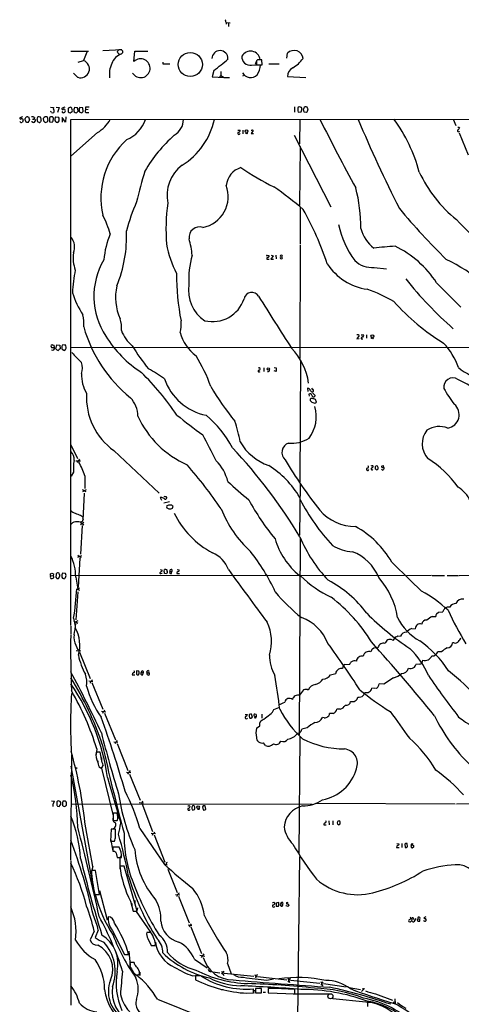
# Model space of a CAD drawing. Extents: x 2 to 1052, y 2 to 893.
# Drawn here: x 40 to 195, y 548 to 893 of the extents above; entities that cross this region are included whole.
import ezdxf

# ---------------------------------------------------------------- set-up
doc = ezdxf.new("R2010")
doc.units = 0
doc.header["$MEASUREMENT"] = 0
doc.layers.add('MAIN', color=5, linetype='CONTINUOUS')

msp = doc.modelspace()

# ---------------------------------------------------------------- linework, layer by layer
at = {"layer": 'MAIN'}
for p, q in [((112.8607, 892.3866), (112.776, 891.794)), ((112.776, 892.3866), (114.2153, 892.302)), ((113.6227, 892.2173), (113.7073, 891.032)), ((58.42, 882.396), (64.6007, 882.3113)), ((64.008, 882.0573), (62.8227, 879.094)), ((69.596, 882.5653), (76.2847, 882.904)), ((80.518, 878.7553), (80.8567, 882.3113)), ((80.8567, 882.3113), (85.344, 882.396)), ((134.112, 879.856), (134.366, 881.634)), ((60.96, 878.5013), (62.8227, 879.094)), ((90.678, 878.5013), (90.678, 877.9086)), ((90.678, 877.9086), (93.0487, 877.9086)), ((121.7507, 877.4853), (123.952, 877.57)), ((123.444, 878.9246), (123.0207, 877.6546)), ((123.8673, 879.348), (123.444, 879.0093)), ((123.444, 879.0093), (123.444, 877.57)), ((123.444, 877.57), (125.476, 877.57)), ((124.1213, 879.4326), (124.714, 879.4326)), ((124.3753, 877.57), (124.8833, 877.4853)), ((125.476, 877.57), (125.3913, 879.348)), ((127.762, 877.9086), (131.4027, 877.9086)), ((60.7907, 873.1673), (59.2667, 874.6066)), ((108.458, 875.6226), (107.95, 873.3366)), ((110.9133, 873.8446), (110.3207, 873.1673)), ((110.9133, 875.1993), (110.9133, 873.8446)), ((110.9133, 873.8446), (112.1833, 873.1673)), ((118.7027, 873.6753), (119.2107, 873.9293)), ((107.95, 873.3366), (112.1833, 873.1673)), ((112.1833, 873.1673), (114.046, 873.1673)), ((134.2813, 873.506), (140.716, 873.0826)), ((51.308, 862.6686), (52.324, 862.584)), ((53.2553, 862.6686), (54.356, 862.584)), ((54.356, 862.584), (53.7633, 860.8906)), ((56.3033, 862.6686), (55.372, 862.4146)), ((58.42, 862.6686), (57.4887, 862.4146)), ((57.4887, 862.4146), (57.4887, 861.06)), ((59.69, 862.6686), (60.6213, 862.584)), ((60.8753, 861.822), (60.8753, 861.2293)), ((62.6533, 862.4993), (61.5527, 862.584)), ((62.5687, 861.06), (62.738, 861.2293)), ((62.738, 861.2293), (62.6533, 862.4993)), ((63.5, 862.6686), (63.5, 861.822)), ((64.4313, 861.9066), (63.5, 861.822)), ((64.0927, 860.8906), (64.6853, 860.8906)), ((136.8213, 862.838), (136.8213, 860.9753)), ((138.5147, 862.838), (138.0913, 862.6686)), ((138.0913, 860.9753), (139.1073, 861.06)), ((140.208, 860.9753), (139.954, 862.1606)), ((140.97, 860.8906), (140.208, 860.9753)), ((141.3933, 862.33), (141.478, 861.9066)), ((41.402, 859.282), (40.5553, 859.028)), ((42.418, 858.1813), (42.418, 858.774)), ((43.2647, 859.282), (43.5187, 859.282)), ((43.5187, 859.282), (43.942, 858.266)), ((44.958, 858.52), (45.466, 858.52)), ((45.6353, 859.1126), (45.466, 858.52)), ((45.8893, 858.4353), (45.8893, 857.758)), ((46.5667, 858.3506), (46.8207, 859.282)), ((48.9373, 857.758), (48.8527, 858.8586)), ((50.038, 859.282), (50.3767, 858.0966)), ((50.8847, 858.52), (50.9693, 857.5886)), ((50.9693, 857.5886), (51.9007, 857.4193)), ((52.2393, 857.9273), (52.324, 858.774)), ((53.086, 859.282), (54.102, 859.1973)), ((56.5573, 857.504), (55.372, 859.1126)), ((55.372, 859.1126), (55.372, 857.4193)), ((56.642, 859.3666), (56.5573, 857.504)), ((58.3353, 858.4353), (282.5327, 858.6046)), ((58.3353, 680.8893), (58.3353, 858.4353)), ((138.684, 858.4353), (138.5147, 849.884)), ((192.4473, 858.52), (193.294, 856.234)), ((67.7333, 853.7786), (58.42, 845.566)), ((116.9247, 854.71), (117.6867, 854.71)), ((118.7027, 854.71), (118.7027, 853.3553)), ((120.0573, 853.3553), (119.634, 853.5246)), ((122.3433, 854.5406), (121.5813, 853.44)), ((121.5813, 853.44), (122.428, 853.44)), ((122.0047, 854.7946), (122.3433, 854.5406)), ((194.4793, 855.726), (194.6487, 855.472)), ((194.4793, 853.694), (197.6967, 845.9893)), ((136.652, 852.8473), (149.5213, 827.786)), ((138.5993, 828.294), (138.8533, 848.868)), ((138.7687, 827.786), (138.7687, 816.1866)), ((138.7687, 816.0173), (138.7687, 814.6626)), ((138.7687, 814.324), (138.5993, 774.5306)), ((127.0847, 809.4133), (127.9313, 809.4133)), ((127.1693, 810.768), (127.762, 810.6833)), ((129.286, 810.5986), (128.524, 809.4133)), ((128.524, 809.4133), (129.3707, 809.4133)), ((128.6087, 810.768), (129.286, 810.5986)), ((130.2173, 810.768), (130.302, 809.498)), ((131.826, 810.1753), (132.5033, 810.1753)), ((164.6767, 806.5346), (169.0793, 806.0266)), ((186.6053, 801.116), (195.072, 792.5646)), ((159.4273, 782.6586), (158.5807, 781.4733)), ((158.5807, 781.4733), (159.4273, 781.558)), ((160.1047, 781.4733), (160.782, 781.4733)), ((160.1893, 782.828), (160.9513, 782.828)), ((161.9673, 782.9126), (161.9673, 781.7273)), ((164.1687, 781.4733), (163.6607, 781.6426)), ((51.4773, 779.1873), (51.3927, 779.018)), ((52.6627, 778.4253), (52.578, 779.272)), ((53.1707, 778.002), (53.4247, 779.3566)), ((53.4247, 779.3566), (54.5253, 779.1873)), ((54.5253, 779.1873), (54.61, 777.9173)), ((56.388, 779.3566), (55.372, 779.1873)), ((55.9647, 777.4093), (56.5573, 777.748)), ((58.42, 778.4253), (200.2367, 778.5946)), ((138.8533, 773.684), (138.5993, 731.3506)), ((125.984, 771.3133), (126.0687, 770.0433)), ((129.7093, 771.398), (130.3867, 771.3133)), ((130.3867, 769.9586), (129.7093, 770.2126)), ((130.3867, 771.3133), (130.3867, 769.9586)), ((124.46, 769.874), (124.714, 769.9586)), ((141.3087, 764.1166), (141.478, 763.016)), ((141.8167, 762), (141.9013, 761.4073)), ((143.9333, 761.6613), (143.9333, 761.4073)), ((144.4413, 759.206), (144.1873, 760.222)), ((58.42, 744.3046), (60.706, 739.4786)), ((61.3833, 739.3093), (60.6213, 738.0393)), ((73.4907, 742.2726), (89.408, 727.3713)), ((60.198, 738.7166), (61.722, 738.632)), ((164.2533, 736.9386), (164.338, 736.7693)), ((165.1, 736.6), (165.0153, 735.9226)), ((165.862, 736.854), (165.4387, 736.9386)), ((168.0633, 736.9386), (167.386, 736.854)), ((59.3513, 734.7373), (58.5047, 733.298)), ((63.3307, 733.4673), (63.246, 728.98)), ((138.5993, 712.5546), (138.8533, 730.6733)), ((62.3993, 728.6413), (63.6693, 727.8793)), ((63.754, 728.5566), (62.484, 727.7946)), ((63.0767, 727.3713), (62.5687, 717.8886)), ((90.0007, 725.8473), (89.662, 725.7626)), ((89.662, 725.7626), (90.17, 724.916)), ((91.694, 726.186), (92.0327, 725.678)), ((92.964, 724.2386), (90.932, 723.8153)), ((92.0327, 722.2066), (92.7947, 721.868)), ((94.0647, 722.122), (94.234, 722.7146)), ((61.8067, 719.582), (62.484, 719.1586)), ((62.1453, 717.296), (61.722, 717.2113)), ((61.722, 717.2113), (62.992, 716.28)), ((62.992, 717.042), (61.722, 716.28)), ((62.3147, 715.9413), (61.722, 705.9506)), ((62.8227, 718.1426), (62.5687, 717.8886)), ((138.7687, 711.708), (138.43, 642.5353)), ((60.8753, 705.612), (62.0607, 704.7653)), ((60.8753, 704.85), (62.23, 705.4426)), ((61.5527, 704.5113), (60.96, 694.3513)), ((51.1387, 697.9073), (51.3927, 697.3993)), ((51.308, 698.4153), (51.2233, 699.0926)), ((51.308, 698.4153), (52.1547, 698.3306)), ((51.7313, 699.262), (52.324, 699.008)), ((52.324, 699.008), (52.1547, 698.3306)), ((53.2553, 699.0926), (53.1707, 697.738)), ((54.102, 697.3993), (54.61, 698.4153)), ((56.4727, 699.1773), (55.4567, 699.262)), ((56.5573, 697.738), (56.7267, 698.4153)), ((58.42, 698.4153), (175.3447, 698.5846)), ((60.1133, 697.9073), (60.7907, 693.674)), ((90.0853, 699.8546), (89.5773, 699.3466)), ((89.7467, 700.532), (90.424, 700.3626)), ((89.916, 699.1773), (90.424, 699.262)), ((91.1013, 699.8546), (91.2707, 700.532)), ((91.8633, 699.0926), (91.2707, 699.1773)), ((92.202, 699.77), (92.202, 699.4313)), ((93.1333, 699.8546), (93.8107, 699.8546)), ((93.6413, 699.1773), (93.8107, 699.8546)), ((93.8107, 700.532), (93.8107, 699.8546)), ((95.5887, 699.516), (95.5887, 699.1773)), ((95.5887, 699.1773), (96.4353, 699.1773)), ((95.6733, 700.532), (96.3507, 700.4473)), ((184.7427, 698.5), (176.022, 698.3306)), ((184.9967, 698.5), (189.3993, 698.5)), ((190.3307, 698.5), (194.2253, 698.5)), ((194.4793, 698.5), (244.856, 698.5846)), ((53.5093, 697.3993), (54.102, 697.3993)), ((60.8753, 692.7426), (60.198, 682.9213)), ((60.452, 693.7586), (61.468, 693.2506)), ((61.468, 694.0126), (60.7907, 693.674)), ((185.0813, 684.1066), (186.2667, 684.1066)), ((186.6053, 684.9533), (187.2827, 685.6306)), ((187.2827, 685.6306), (188.8067, 685.7153)), ((58.3353, 680.72), (58.3353, 677.8413)), ((59.3513, 683.4293), (59.944, 680.72)), ((59.436, 682.498), (60.7907, 681.736)), ((60.7907, 682.498), (59.5207, 681.9053)), ((171.5347, 675.8093), (172.2967, 676.91)), ((172.974, 677.2486), (173.99, 677.164)), ((177.8847, 679.8733), (179.07, 679.7886)), ((60.198, 674.0313), (60.7907, 672.4226)), ((171.0267, 675.894), (171.5347, 675.8093)), ((192.786, 674.7933), (192.1933, 674.878)), ((60.2827, 672.1686), (61.8913, 671.9993)), ((61.5527, 672.6766), (61.1293, 672.2533)), ((61.3833, 671.576), (65.1933, 662.3473)), ((164.084, 672.6766), (164.592, 673.1)), ((164.592, 673.1), (166.0313, 673.1846)), ((188.2987, 671.6606), (187.0287, 671.6606)), ((154.432, 667.258), (156.1253, 667.3426)), ((180.594, 667.3426), (179.324, 667.258)), ((79.9253, 663.6173), (80.772, 663.6173)), ((81.4493, 664.972), (81.3647, 663.7866)), ((82.2113, 664.8873), (81.4493, 664.972)), ((82.3807, 663.956), (82.3807, 664.21)), ((83.058, 664.5486), (83.7353, 664.21)), ((83.6507, 663.6173), (83.7353, 664.21)), ((85.09, 664.2946), (85.7673, 664.2946)), ((85.1747, 663.702), (85.09, 664.2946)), ((149.4367, 663.6173), (151.2147, 664.0406)), ((64.6853, 661.5006), (65.532, 661.3313)), ((65.278, 661.3313), (65.1087, 660.7386)), ((65.532, 661.3313), (66.1247, 661.3313)), ((65.786, 660.908), (69.596, 651.51)), ((168.148, 660.3153), (166.4547, 660.4)), ((171.45, 662.6013), (168.148, 660.3153)), ((58.8433, 656.9286), (58.5893, 656.9286)), ((164.9307, 658.7913), (163.9147, 658.876)), ((69.088, 650.8326), (70.6967, 650.6633)), ((69.6807, 650.5786), (69.5113, 650.0706)), ((70.1887, 650.1553), (74.0833, 640.7573)), ((119.4647, 649.732), (120.3113, 649.6473)), ((122.0047, 648.8006), (121.7507, 649.8166)), ((123.3593, 649.732), (122.8513, 649.8166)), ((125.3067, 649.8166), (125.3067, 648.462)), ((129.032, 650.494), (129.54, 651.4253)), ((129.54, 651.4253), (131.318, 652.1873)), ((150.368, 650.0706), (149.098, 650.0706)), ((152.8233, 651.51), (151.638, 651.5946)), ((123.1053, 648.462), (122.682, 648.5466)), ((124.6293, 646.684), (124.968, 647.446)), ((147.2353, 648.5466), (146.558, 648.6313)), ((123.444, 644.906), (124.6293, 645.668)), ((138.5993, 643.2973), (137.8373, 643.0433)), ((141.224, 644.9906), (139.3613, 644.5673)), ((73.4907, 640.1646), (74.8453, 639.9953)), ((74.676, 640.588), (73.8293, 639.4873)), ((74.5913, 639.4873), (78.4013, 630.0893)), ((126.5767, 638.81), (125.8993, 639.7413)), ((138.43, 600.7946), (138.7687, 641.9426)), ((58.3353, 598.5933), (58.7587, 635.508)), ((67.4793, 637.7093), (67.2253, 635.6773)), ((68.6647, 636.524), (67.2253, 636.524)), ((69.342, 632.8833), (68.6647, 636.524)), ((67.818, 633.476), (67.9027, 632.714)), ((69.088, 634.6613), (69.088, 633.73)), ((58.42, 631.6133), (66.3787, 588.264)), ((60.6213, 630.936), (60.1133, 630.682)), ((69.6807, 631.952), (69.1727, 630.8513)), ((69.1727, 630.8513), (73.2367, 614.172)), ((77.8933, 629.4966), (79.4173, 629.3273)), ((79.1633, 630.0046), (78.232, 628.7346)), ((78.994, 628.8193), (82.7193, 619.6753)), ((51.562, 619.4213), (52.6627, 619.3366)), ((53.4247, 619.0826), (53.4247, 617.8973)), ((54.356, 619.3366), (54.102, 619.4213)), ((54.864, 618.236), (54.864, 618.8286)), ((56.5573, 619.3366), (55.626, 619.252)), ((58.3353, 618.4053), (142.9173, 618.236)), ((82.296, 618.8286), (83.9047, 618.6593)), ((83.566, 619.3366), (83.2273, 618.5746)), ((83.2273, 618.5746), (87.0373, 608.6686)), ((144.3567, 618.5746), (193.1247, 618.4053)), ((193.548, 618.4053), (223.4353, 618.49)), ((53.7633, 617.5586), (54.356, 617.474)), ((56.5573, 617.6433), (56.896, 617.8973)), ((74.676, 615.1033), (73.2367, 615.1033)), ((73.2367, 615.1033), (73.2367, 612.5633)), ((99.822, 617.728), (100.1607, 617.474)), ((100.838, 616.712), (100.9227, 616.2886)), ((103.2087, 616.3733), (102.7853, 616.3733)), ((104.8173, 617.6433), (104.5633, 617.3046)), ((104.5633, 617.3046), (104.7327, 616.2886)), ((105.3253, 616.204), (105.664, 616.5426)), ((105.664, 616.5426), (105.4947, 617.6433)), ((74.5913, 612.5633), (74.7607, 612.648)), ((74.93, 614.2566), (74.93, 613.2406)), ((148.844, 612.394), (148.9287, 611.0393)), ((150.1987, 612.394), (150.1987, 611.0393)), ((152.2307, 610.9546), (152.8233, 611.2933)), ((72.5593, 609.4306), (72.3053, 605.282)), ((73.9987, 609.4306), (72.5593, 609.4306)), ((74.0833, 606.806), (73.9987, 609.4306)), ((82.55, 609.6846), (91.186, 597.0693)), ((86.5293, 608.076), (88.0533, 607.9066)), ((87.122, 607.9066), (86.9527, 607.314)), ((147.066, 611.0393), (147.9127, 611.0393)), ((72.3053, 606.1286), (73.152, 601.8953)), ((72.3053, 605.282), (73.7447, 605.282)), ((87.63, 607.4833), (91.3553, 597.916)), ((172.6353, 604.4353), (173.3973, 604.3506)), ((174.4133, 604.4353), (174.4133, 603.0806)), ((176.4453, 603.3346), (176.276, 604.4353)), ((75.3533, 603.1653), (73.152, 603.1653)), ((73.152, 603.1653), (73.152, 601.726)), ((73.66, 601.726), (74.0833, 601.472)), ((172.5507, 603.0806), (173.482, 603.0806)), ((175.4293, 604.266), (175.514, 603.1653)), ((176.1913, 603.1653), (176.4453, 603.3346)), ((177.6307, 604.266), (177.6307, 603.758)), ((177.8847, 603.758), (177.6307, 603.758)), ((58.3353, 598.3393), (58.3353, 547.7086)), ((74.422, 600.6253), (74.676, 599.5246)), ((74.676, 599.5246), (76.1153, 599.5246)), ((76.2, 600.3713), (75.6073, 599.44)), ((75.6073, 599.44), (75.6073, 595.5453)), ((91.7787, 597.4926), (91.7787, 597.154)), ((138.0067, 542.8826), (138.684, 599.8633)), ((66.1247, 596.392), (65.6167, 594.614)), ((67.056, 595.0373), (65.6167, 595.0373)), ((68.4107, 586.5706), (67.056, 595.0373)), ((77.0467, 596.4766), (75.6073, 596.4766)), ((81.6187, 580.7286), (77.0467, 596.4766)), ((91.186, 597.0693), (92.202, 597.154)), ((91.8633, 596.7306), (92.0327, 596.138)), ((92.3713, 595.4606), (95.6733, 587.248)), ((68.4953, 587.9253), (71.12, 577.6806)), ((66.802, 586.5706), (68.4107, 586.5706)), ((79.3327, 584.2), (80.1793, 580.7286)), ((80.8567, 584.454), (80.8567, 583.438)), ((95.0807, 586.5706), (96.6047, 586.4013)), ((95.6733, 586.4013), (95.504, 585.8933)), ((96.1813, 585.978), (99.9067, 576.6646)), ((129.54, 583.8613), (129.8787, 583.6073)), ((131.2333, 583.7766), (130.302, 583.5226)), ((131.318, 582.676), (131.2333, 583.7766)), ((134.0273, 583.7766), (133.9427, 583.2686)), ((79.756, 583.3533), (79.756, 582.422)), ((80.1793, 580.7286), (81.6187, 580.7286)), ((81.28, 580.5593), (86.36, 573.3626)), ((81.7033, 581.8293), (81.4493, 580.39)), ((130.302, 583.5226), (130.3867, 582.5066)), ((131.9953, 583.3533), (132.6727, 583.184)), ((133.9427, 582.5066), (133.858, 582.676)), ((134.62, 583.2686), (134.7893, 582.676)), ((178.054, 577.088), (177.8847, 577.6806)), ((179.324, 578.104), (178.6467, 577.0033)), ((179.832, 577.6806), (180.0013, 577.2573)), ((180.0013, 578.0193), (180.6787, 577.9346)), ((182.7953, 578.6966), (182.118, 578.358)), ((66.548, 573.7013), (65.1087, 570.6533)), ((67.9873, 574.04), (66.9713, 571.5)), ((72.898, 574.04), (77.216, 565.4886)), ((99.4833, 575.9026), (100.7533, 575.7333)), ((100.584, 576.326), (99.822, 575.2253)), ((100.4993, 575.2253), (104.14, 565.912)), ((86.4447, 573.278), (85.0053, 573.278)), ((85.344, 571.0766), (86.5293, 568.706)), ((78.74, 566.674), (79.1633, 561.6786)), ((86.5293, 568.706), (87.9687, 568.706)), ((77.216, 565.4886), (78.6553, 565.4886)), ((101.6847, 563.88), (106.172, 560.832)), ((103.632, 565.2346), (105.3253, 564.9806)), ((104.9867, 565.7426), (104.0553, 564.4726)), ((80.6027, 562.6946), (79.1633, 562.6946)), ((80.8567, 561.9326), (80.6027, 562.6946)), ((111.252, 559.6466), (112.014, 558.2073)), ((112.014, 559.6466), (111.5907, 558.9693)), ((113.284, 562.356), (114.6387, 558.7153)), ((81.1953, 558.3766), (82.3807, 558.3766)), ((82.55, 559.308), (82.55, 558.1226)), ((101.0073, 558.038), (103.2933, 558.2073)), ((104.0553, 557.9533), (102.108, 558.1226)), ((102.108, 558.1226), (102.108, 556.6833)), ((108.1193, 559.3926), (110.6593, 559.1386)), ((111.3367, 558.6306), (111.5907, 558.9693)), ((112.1833, 558.9693), (122.5127, 557.8686)), ((123.698, 558.4613), (123.1053, 557.1913)), ((123.2747, 557.4453), (123.1053, 557.1913)), ((123.8673, 557.784), (134.112, 556.5986)), ((127.0847, 556.514), (129.4553, 557.022)), ((134.4507, 557.276), (135.0433, 555.752)), ((135.2127, 557.1913), (134.4507, 555.8366)), ((135.382, 556.514), (145.6267, 555.4133)), ((111.0827, 553.212), (111.76, 553.212)), ((122.428, 552.0266), (122.428, 553.466)), ((125.222, 553.5506), (123.1053, 553.5506)), ((123.1053, 553.5506), (123.1053, 552.1113)), ((125.222, 552.1113), (125.222, 553.5506)), ((127.508, 553.5506), (127.508, 552.1113)), ((136.906, 551.7726), (136.906, 553.212)), ((145.9653, 556.006), (146.558, 554.5666)), ((146.3887, 555.0746), (145.9653, 554.736)), ((146.9813, 555.3286), (154.8553, 554.228)), ((155.956, 553.8893), (159.9353, 553.212)), ((161.3747, 553.5506), (160.274, 552.5346)), ((160.6973, 553.72), (160.782, 553.0426)), ((88.7307, 549.8253), (115.2313, 539.242)), ((120.0573, 551.942), (122.428, 552.0266)), ((123.0207, 552.5346), (123.2747, 552.1113)), ((123.1053, 552.1113), (125.222, 552.1113)), ((126.5767, 552.196), (125.8147, 552.196)), ((127.508, 552.1113), (136.906, 551.7726)), ((136.3133, 551.7726), (149.5213, 551.688)), ((149.098, 550.164), (162.9833, 548.8093)), ((165.1847, 551.7726), (171.1113, 549.4866)), ((171.958, 549.9946), (172.0427, 548.3013)), ((164.1687, 548.5553), (162.3907, 548.64)), ((162.9833, 548.8093), (163.322, 548.8093)), ((162.9833, 548.8093), (163.322, 548.8093)), ((171.704, 548.894), (172.0427, 548.894))]:
    msp.add_line(p, q, dxfattribs=at)
at = {"layer": 'MAIN', "color": 5}
for centre, radius in [((75.6496, 882.0997), 0.8616), ((149.3519, 550.8837), 0.8828)]:
    msp.add_circle(centre, radius, dxfattribs=at)
at = {"layer": 'MAIN'}
for centre, radius in [((100.2513, 877.6851), 4.2349), ((119.9656, 854.2911), 0.4678), ((164.069, 782.3835), 0.4881), ((127.6058, 770.8948), 0.448), ((102.9784, 617.2201), 0.4671)]:
    msp.add_circle(centre, radius, dxfattribs=at)
for centre, radius, start, end in [((111.4009, 892.4926), 1.3792, 355.592055, 41.284406), ((77.8079, 876.2596), 5.3669, 107.43325, 161.153519), ((110.6593, 879.7289), 2.8147, 359.159302, 179.155201), ((121.3416, 878.9681), 3.4042, 7.842332, 151.008989), ((136.6569, 879.4853), 3.1409, 5.224487, 136.834552), ((61.8066, 876.1307), 3.1057, 251.076752, 71.074408), ((80.859, 874.1973), 8.9728, 154.972344, 187.681104), ((82.8584, 876.399), 3.3211, 210.943933, 134.806034), ((83.2536, 912.3351), 44.5317, 304.470944, 312.848672), ((121.1438, 880.2262), 2.8073, 171.977271, 282.485197), ((117.3761, 878.212), 7.5423, 326.949604, 354.470972), ((124.6293, 498.3483), 381.0005, 89.885409, 90.114591), ((130.2274, 886.9178), 11.9338, 299.721656, 323.212586), ((121.3697, 876.374), 3.2555, 209.396485, 315.658343), ((138.086, 873.274), 3.8118, 120.628637, 176.510584), ((51.2656, 860.8483), 0.2994, 351.878017, 81.856362), ((51.9854, 861.6521), 0.9461, 243.415991, 296.578593), ((52.7728, 862.2482), 0.5605, 143.195522, 229.492942), ((51.7522, 861.314), 0.8301, 322.267279, 37.732721), ((55.5413, 862.1606), 0.3053, 123.684862, 326.315138), ((55.9117, 861.3775), 0.6664, 200.455419, 259.941222), ((55.874, 861.2839), 0.7118, 16.268254, 96.348192), ((55.4568, 861.8218), 1.1514, 287.097241, 342.902759), ((142.5173, 1030.2454), 189.3504, 243.316974, 243.546117), ((57.1076, 862.8379), 2.3665, 296.567217, 317.176477), ((57.8004, 861.8258), 1.046, 4.430213, 53.677846), ((58.2086, 861.568), 0.7194, 331.913927, 28.079046), ((61.8096, 861.6323), 2.3594, 153.94539, 194.03801), ((60.4181, 862.0757), 1.3554, 228.538483, 267.851992), ((187.6212, 733.9754), 179.6053, 134.885409, 135.114591), ((60.2402, 862.0336), 0.6695, 341.573171, 55.301057), ((62.8661, 861.7083), 1.5786, 146.306912, 207.667257), ((61.4084, 860.0178), 0.9594, 47.162672, 86.438195), ((62.1284, 861.17), 0.4538, 261.419912, 345.972943), ((63.9295, 861.441), 0.5741, 138.424473, 286.515703), ((64.4737, 857.6327), 5.1292, 86.688312, 100.943202), ((138.5145, 862.203), 0.6292, 132.268789, 199.661787), ((141.0542, 861.9911), 3.1322, 179.996341, 198.923755), ((75.3907, 672.196), 200.8208, 71.450469, 71.679634), ((137.7188, 861.9858), 1.6688, 326.306124, 21.005712), ((139.6579, 862.6261), 0.5517, 302.460041, 355.623597), ((140.7245, 862.2367), 0.6224, 75.028262, 146.082701), ((140.8429, 862.2876), 0.552, 4.405074, 85.594926), ((139.9563, 862.0324), 1.5269, 311.598948, 355.274065), ((41.0729, 857.964), 0.6364, 198.884743, 301.139775), ((40.8093, 858.8586), 0.3053, 146.299523, 326.315138), ((41.1715, 858.1295), 0.5702, 356.69196, 100.939423), ((210.9262, 773.068), 189.3505, 153.316988, 153.54613), ((43.0954, 858.0967), 0.6827, 172.88123, 277.11877), ((43.0477, 858.6841), 0.6361, 70.052295, 171.874993), ((43.2549, 857.8459), 0.4331, 260.04183, 359.563444), ((43.3919, 858.3081), 0.5517, 302.460041, 355.623597), ((44.9155, 857.9268), 1.3872, 58.741564, 102.329), ((45.1482, 857.7998), 0.4462, 174.49637, 301.49226), ((45.4491, 857.8679), 0.4537, 261.405541, 345.982133), ((45.5929, 858.0543), 0.4827, 52.11877, 105.242626), ((47.1592, 858.1389), 0.6292, 160.338213, 227.731211), ((-37.6772, 730.5155), 152.626, 56.192759, 56.421963), ((47.0743, 856.9082), 2.3873, 73.508337, 96.097947), ((47.2862, 857.8852), 0.5522, 265.61721, 327.512892), ((45.5815, 858.1123), 2.4266, 357.631061, 26.559771), ((48.3021, 857.5465), 0.5517, 122.460041, 175.623597), ((49.6438, 858.5149), 0.8625, 62.802118, 156.517061), ((48.6404, 857.0377), 0.7791, 22.400936, 67.599064), ((49.1554, 858.9121), 1.5908, 277.414948, 303.698059), ((49.9277, 858.0291), 0.454, 284.057665, 8.549485), ((51.4772, 858.7317), 0.6292, 132.268789, 199.661787), ((51.5897, 858.4689), 0.9042, 64.055549, 126.332532), ((-74.9299, 942.3232), 152.6259, 326.200557, 326.42974), ((51.8753, 858.8417), 0.4538, 351.419912, 75.972942), ((53.4245, 858.1389), 0.6292, 160.338213, 227.731211), ((53.9281, 858.552), 1.1144, 139.078624, 190.41153), ((53.4247, 857.8429), 0.4562, 201.829402, 291.785083), ((53.7633, 857.7581), 0.3787, 243.44848, 333.414653), ((52.9164, 858.393), 1.4327, 325.844087, 34.152603), ((61.1437, 864.6191), 12.6862, 301.294106, 330.827306), ((73.3709, 862.2235), 11.8338, 292.911932, 341.33003), ((91.2771, 858.5138), 6.5981, 300.817067, 359.318312), ((84.1004, 863.7488), 25.1786, 301.795385, 347.817162), ((865.7654, 1218.3885), 805.0119, 206.5603499, 208.4902823), ((561.0181, 1025.7195), 435.3519, 202.597222, 207.130145), ((128.0445, 826.2258), 54.2372, 14.688063, 36.542921), ((117.3057, 853.5952), 0.4114, 120.966145, 337.83652), ((117.1999, 854.4772), 0.5396, 258.683821, 25.558299), ((119.7187, 853.948), 0.6826, 299.738635, 7.11981), ((121.7084, 855.1755), 0.4825, 254.728219, 307.879149), ((194.2677, 854.5153), 0.4073, 136.701355, 339.295776), ((194.2253, 982.7258), 127.0001, 269.885408, 270.114592), ((193.6751, 855.7682), 1.0177, 286.921424, 343.078576), ((96.5423, 830.8756), 27.6178, 132.236052, 192.660311), ((128.2332, 814.6473), 50.8584, 131.313863, 149.687187), ((229.5472, 795.9412), 151.8479, 163.008142, 167.240076), ((105.4274, 831.7344), 13.328, 127.213983, 191.593126), ((119.9457, 834.6577), 7.1086, 105.673262, 175.328863), ((178.591, 931.2888), 108.3045, 235.99836, 243.070176), ((222.7944, 859.5973), 46.6149, 204.8902, 231.141093), ((102.4546, 831.3825), 11.0968, 281.400155, 20.323083), ((70.3519, 747.2272), 105.6396, 48.84777, 55.924612), ((107.4652, 820.8198), 52.5589, 359.287257, 14.962722), ((142.9131, 802.2647), 67.2193, 156.117461, 165.302494), ((157.0184, 819.9518), 65.285, 171.983798, 184.647029), ((43.0453, 772.7984), 110.8504, 18.362835, 29.136154), ((339.7308, 963.4858), 214.9096, 219.359574, 225.832975), ((36.3418, 807.6463), 37.4282, 16.542838, 27.317041), ((451.2301, 1070.0617), 356.7802, 223.759994, 227.654848), ((32.4696, 817.3392), 45.4668, 337.602962, 2.496045), ((103.4697, 817.0175), 3.6808, 71.329758, 187.684753), ((184.6634, 828.5213), 33.1797, 192.180593, 216.242595), ((172.4741, 823.5158), 12.8967, 195.054645, 232.325957), ((54.4961, 813.7067), 5.2091, 336.320616, 39.68812), ((101.7852, 806.0544), 32.0015, 157.495231, 174.432196), ((71.4172, 808.1109), 29.6249, 5.145856, 16.500955), ((72.1135, 810.0183), 12.9456, 172.916925, 199.940378), ((127.0028, 820.8302), 35.5932, 189.978588, 207.458407), ((209.6647, 358.8016), 456.7358, 94.724891, 95.663417), ((155.9799, 781.135), 36.5671, 33.121727, 63.94277), ((91.6471, 796.3895), 25.1892, 149.538768, 213.724071), ((130.9721, 802.1001), 31.2746, 163.909529, 182.889961), ((127.1693, 810.5563), 0.2116, 90, 216.875312), ((127.5426, 809.5981), 0.4937, 94.018644, 201.978095), ((127.5541, 810.4216), 0.3342, 262.071139, 51.53563), ((132.1646, 809.9213), 0.4233, 143.124688, 36.867191), ((132.1647, 810.4158), 0.4154, 324.614674, 215.377339), ((163.9523, 815.3266), 8.8218, 226.710054, 274.710137), ((163.1564, 753.7122), 61.7522, 35.340739, 64.242117), ((135.007, 791.9766), 76.2898, 169.710758, 175.73925), ((165.401, 819.2481), 20.6642, 213.909159, 261.148456), ((181.5791, 804.3107), 86.1599, 179.928646, 191.089451), ((279.6966, 885.1627), 132.8124, 218.507954, 228.933365), ((91.7433, 795.9712), 17.7047, 166.795929, 204.958222), ((112.4386, 798.5325), 12.8564, 171.091945, 236.406962), ((147.097, 753.5262), 47.7617, 59.107406, 71.538838), ((93.3618, 808.9934), 36.2558, 198.241349, 211.861204), ((108.0409, 799.1714), 11.6685, 256.542197, 341.805576), ((121.824, 795.0032), 2.7486, 29.930526, 168.992594), ((1937.1391, 1930.422), 2138.4083, 212.0272911, 212.6044145), ((230.7706, 847.6302), 79.5011, 221.924018, 238.3556), ((50.5679, 786.7652), 12.3923, 354.706867, 14.439491), ((66.777, 785.4951), 9.408, 353.021151, 18.630424), ((85.1726, 786.6805), 11.9025, 345.371937, 5.100162), ((110.7809, 799.3709), 49.8088, 196.023626, 230.722313), ((88.4203, 789.1136), 13.1942, 201.154676, 229.920875), ((104.3442, 802.9306), 39.4141, 211.384463, 237.458066), ((111.2929, 787.7297), 15.1562, 195.518809, 233.498237), ((158.9357, 782.2456), 0.6421, 40.034086, 114.904769), ((160.6972, 781.558), 0.5986, 98.115212, 188.135518), ((160.6127, 782.5739), 0.4233, 270, 36.886139), ((333.6829, 697.152), 189.3281, 153.323754, 153.55291), ((52.3482, 779.0767), 0.9573, 183.51548, 222.879217), ((94.0588, 652.2646), 133.8752, 108.317001, 108.54617), ((52.0912, 778.129), 0.6437, 226.334268, 27.404942), ((52.1547, 780.5642), 2.1984, 256.639496, 283.360504), ((52.4085, 780.2032), 0.9465, 243.440363, 280.316217), ((54.0745, 778.3777), 0.9787, 202.572134, 261.669546), ((181.2592, 608.3544), 211.6403, 126.756633, 126.985837), ((56.9812, 778.4253), 1.7805, 154.661171, 205.338829), ((55.3124, 776.7058), 0.9594, 47.162672, 86.438195), ((55.7609, 778.6216), 0.9662, 358.398651, 49.52928), ((55.7952, 778.3407), 0.9654, 322.127098, 15.246791), ((138.5999, 814.3768), 68.5051, 211.074232, 219.313363), ((119.7716, 762.7517), 22.1842, 8.144676, 44.032946), ((171.4689, 763.4894), 24.0915, 19.164026, 43.096153), ((107.335, 820.6507), 65.5435, 222.172219, 226.412563), ((51.9319, 744.9043), 58.9373, 19.635481, 31.326429), ((56.7165, 771.2287), 5.7675, 340.266253, 19.732811), ((63.2565, 729.698), 46.9351, 53.482607, 61.574952), ((124.333, 770.1703), 0.3224, 113.200924, 293.200924), ((124.3072, 770.6465), 0.6419, 40.026158, 114.924142), ((124.2199, 771.0454), 0.579, 268.624295, 1.375705), ((127.5663, 770.4666), 0.4805, 241.733964, 20.64117), ((213.7503, 796.764), 32.0103, 232.413401, 250.595411), ((74.9023, 768.7704), 12.7672, 177.70661, 210.690534), ((4.6493, 691.8539), 110.5529, 34.655377, 44.76447), ((109.7388, 773.8915), 19.6496, 199.233406, 258.535667), ((192.2968, 764.5781), 3.1985, 56.631882, 189.83074), ((178.6067, 734.3332), 36.3614, 41.535815, 64.856804), ((188.3043, 812.2427), 93.7984, 210.44835, 219.482265), ((140.934, 762.3389), 1.8167, 30.831244, 78.097536), ((143.0128, 763.3379), 0.5232, 187.45643, 322.032818), ((143.1882, 764.2266), 0.4537, 194.030118, 278.59446), ((142.7691, 763.27), 0.7037, 338.83972, 46.214956), ((216.6892, 778.2973), 31.0188, 207.380154, 219.591821), ((86.6867, 760.8722), 22.8053, 176.526254, 234.645152), ((72.9542, 754.4927), 8.9207, 358.732036, 45.127619), ((142.24, 761.5766), 0.5987, 8.132809, 134.993233), ((142.8397, 760.0068), 0.5771, 73.665928, 233.205546), ((143.403, 761.6211), 0.5718, 175.967935, 338.042284), ((58.938, 464.0432), 308.2034, 73.942566, 74.171731), ((142.3663, 760.4328), 1.9912, 38.095812, 66.153792), ((132.0367, 754.1874), 12.3992, 322.709967, 16.370035), ((143.6616, 760.7489), 1.6774, 225.886457, 256.006836), ((143.7986, 759.8638), 0.9196, 233.841621, 314.334773), ((189.7129, 754.864), 4.7826, 279.472564, 50.017111), ((113.0836, 768.6982), 34.3739, 204.771916, 246.077029), ((223.4832, 912.2242), 202.8916, 230.923412, 234.146996), ((80.2053, 724.3612), 39.664, 28.502229, 49.749798), ((50.479, 731.986), 68.6008, 11.208493, 17.488924), ((189.1373, 744.6688), 7.6207, 140.954938, 222.92723), ((187.532, 742.5767), 8.131, 68.590889, 122.0378), ((-95.4414, 639.1998), 227.6501, 25.92206, 28.485959), ((135.8491, 755.7187), 10.8817, 263.963214, 303.791999), ((-24.8757, 612.9307), 191.2479, 31.215536, 42.970176), ((133.68, 754.3126), 18.2741, 209.476233, 251.104303), ((135.9049, 741.5753), 3.5322, 109.864199, 227.513967), ((56.1522, 739.3775), 3.4174, 350.293195, 48.42466), ((162.2223, 706.2767), 39.4658, 36.024929, 57.275861), ((71.5677, 736.2636), 12.3114, 168.104559, 187.121553), ((25.9291, 719.6129), 39.8851, 20.325771, 27.789939), ((-22.3929, 631.2874), 161.2614, 34.137107, 41.090868), ((97.4055, 727.1144), 16.6193, 15.069615, 44.275961), ((110.0552, 709.0107), 33.1397, 30.534025, 57.702968), ((275.1793, 823.3955), 164.9094, 210.793611, 218.223933), ((162.3954, 735.6734), 0.428, 102.055492, 347.944508), ((162.2388, 736.6099), 0.5223, 277.393095, 39.000738), ((164.0182, 736.0672), 0.9025, 74.901334, 119.337005), ((163.9993, 735.8803), 0.386, 130.598075, 310.609343), ((163.7594, 736.7552), 0.5788, 268.604026, 1.395974), ((164.7189, 735.2027), 0.7785, 22.394546, 67.621866), ((249.9068, 652.1069), 119.7133, 134.876948, 135.106165), ((165.3753, 736.4726), 0.9754, 273.726937, 319.411448), ((164.8038, 736.0497), 1.3292, 350.835319, 37.237168), ((167.5976, 736.6423), 0.2993, 134.986464, 315), ((167.64, 735.7958), 0.3414, 187.152081, 299.726148), ((167.9046, 736.092), 0.3518, 313.779165, 105.719418), ((252.6536, 650.9937), 119.7487, 134.885409, 135.114591), ((182.4693, 802.1956), 98.8445, 225.71497, 231.349878), ((188.1055, 720.0053), 11.2403, 24.000788, 57.525563), ((89.4225, 722.7015), 3.1985, 58.340392, 79.585241), ((91.4822, 727.7524), 1.5806, 249.629778, 277.700518), ((91.5138, 725.746), 0.5233, 217.975814, 352.534135), ((92.6676, 722.5453), 0.7196, 151.921424, 208.078576), ((93.0489, 721.1051), 2.0487, 82.883656, 119.73725), ((93.0489, 723.899), 2.0468, 262.865956, 299.753909), ((93.486, 722.3053), 0.8527, 28.687149, 102.414375), ((193.3294, 764.2088), 82.5062, 208.373362, 219.823932), ((200.0563, 756.2649), 68.7629, 206.96437, 223.423136), ((61.1284, 723.6869), 3.6265, 221.682348, 250.937517), ((230.1951, 1185.5811), 495.4895, 249.903529, 250.132719), ((62.2719, 718.1), 0.5525, 4.422569, 57.506537), ((123.375, 734.6277), 32.1496, 206.377834, 241.500325), ((149.7704, 737.4087), 41.724, 201.993067, 227.023609), ((158.1977, 732.2053), 16.6027, 220.78512, 269.86058), ((60.8751, 714.5024), 3.0674, 117.979423, 140.602432), ((60.579, 706.9234), 10.3512, 83.660358, 96.339642), ((62.1265, 717.757), 0.4614, 272.33528, 16.573158), ((142.5255, 686.9492), 32.64, 29.77201, 61.385422), ((184.2387, 730.8177), 49.2705, 202.394417, 223.653308), ((154.5559, 718.4348), 25.5874, 196.029458, 231.176948), ((158.2176, 722.5076), 15.7531, 239.041857, 265.773855), ((41.9844, 697.705), 18.13, 0.639336, 24.968362), ((103.9535, 696.8767), 10.3371, 20.708367, 66.745733), ((67.0238, 663.6304), 69.4231, 24.793206, 38.536587), ((151.5454, 691.9528), 15.8346, 21.429297, 69.631609), ((2716.0604, 3301.5724), 3637.2824, 225.5927256, 225.8219088), ((178.2157, 655.8388), 133.8593, 161.453816, 161.683013), ((9.1273, 826.1773), 133.8753, 288.327124, 288.556307), ((51.9545, 697.9227), 0.4544, 308.809462, 63.857892), ((53.213, 697.4417), 0.2993, 351.856362, 98.124688), ((53.8798, 698.4788), 0.8756, 63.440802, 135.495074), ((-157.2472, 614.1585), 227.9971, 21.687994, 21.917163), ((56.0389, 698.1455), 0.8363, 178.917525, 276.529331), ((58.3522, 698.0142), 3.1529, 156.686636, 177.325897), ((56.8539, 697.0182), 0.7785, 112.394546, 157.621866), ((55.2021, 698.3304), 1.527, 3.187323, 33.684864), ((89.789, 699.3466), 0.2117, 180, 306.875312), ((89.9753, 700.2949), 0.4538, 284.027058, 8.580088), ((-78.1154, 657.1718), 174.5168, 13.927624, 14.156839), ((91.4821, 698.9638), 1.5824, 69.637627, 97.677432), ((176.7326, 614.562), 119.7841, 134.885442, 135.114558), ((91.6095, 699.9817), 0.6292, 340.338213, 47.731211), ((93.3874, 699.516), 0.4233, 126.886139, 306.856362), ((93.5708, 700.0945), 0.499, 61.262153, 208.737847), ((180.4926, 572.6854), 152.6259, 123.57026, 123.799443), ((96.0261, 700.2356), 0.3875, 280.497939, 33.11188), ((1772.0309, 1903.502), 2048.769, 215.9562415, 216.5965283), ((166.0398, 725.5647), 38.4214, 225.139507, 244.816378), ((145.9313, 679.5702), 27.2829, 8.850807, 41.751818), ((51.6467, 698.3303), 0.965, 254.739674, 307.882794), ((128.9443, 660.1524), 41.5871, 37.046909, 61.809847), ((-33.1293, 698.5074), 93.7017, 350.739935, 357.095007), ((172.3178, 726.5725), 54.1405, 218.671427, 232.389964), ((115.2231, 645.7304), 56.735, 31.213399, 52.589665), ((161.8103, 656.0701), 41.7408, 46.420639, 62.209878), ((190.8388, 685.2067), 2.1592, 78.696833, 131.81226), ((193.1733, 686.5375), 2.0668, 84.296303, 157.632833), ((195.7118, 687.7503), 2.481, 81.278419, 160.118901), ((228.9389, 751.2834), 93.9605, 224.686916, 236.594062), ((190.3919, 673.8359), 11.5624, 117.341817, 128.881684), ((187.2525, 684.2034), 0.9905, 130.795783, 185.608144), ((192.0776, 684.6642), 3.4356, 141.220905, 162.18525), ((296.4304, 734.6719), 116.3717, 204.557004, 211.161788), ((18.2528, 685.7667), 42.0707, 348.789131, 354.270367), ((113.4322, 675.276), 15.3274, 342.080219, 26.331174), ((133.7375, 668.8104), 15.8709, 21.487938, 69.572869), ((189.3708, 691.5997), 18.2476, 205.416191, 241.553252), ((180.8365, 679.7069), 1.7684, 72.916566, 177.351977), ((183.0999, 681.0609), 1.776, 88.899845, 169.081697), ((366.8019, 673.1015), 308.5005, 179.15112, 182.816126), ((64.0821, 676.6136), 4.6642, 167.9502, 213.617498), ((49.026, 673.9935), 12.523, 343.683813, 29.327547), ((87.9754, 846.4243), 189.3282, 296.447076, 296.676232), ((175.751, 676.7238), 1.8152, 81.41367, 165.965288), ((179.2102, 676.0927), 4.0062, 109.320958, 142.732509), ((-186.1375, 432.5873), 412.9983, 33.140009, 35.877042), ((-239.2418, 309.0294), 544.4536, 38.670205, 42.254276), ((167.9728, 672.7193), 1.9965, 72.556097, 166.522685), ((170.305, 674.2806), 1.7674, 65.900257, 168.796243), ((158.0212, 643.7277), 39.0686, 33.088521, 54.553615), ((190.3127, 674.9823), 1.8835, 267.970552, 356.82557), ((193.114, 676.3492), 1.5901, 258.095753, 318.776111), ((190.6682, 678.35), 4.7494, 320.065919, 338.00616), ((84.0449, 675.1233), 23.4651, 191.424764, 208.889966), ((141.8552, 670.3847), 13.8403, 179.274278, 210.079105), ((160.3753, 668.3183), 1.8835, 74.876945, 176.194626), ((162.8453, 669.7894), 2.0088, 68.66945, 170.047205), ((164.9588, 671.6042), 1.3839, 129.205515, 177.664383), ((158.1447, 652.758), 27.6931, 22.51699, 46.5003), ((182.4177, 671.3668), 2.7448, 256.550546, 335.333185), ((184.9715, 672.4099), 2.1894, 268.442722, 339.98671), ((194.8631, 664.8169), 9.483, 119.135824, 133.806662), ((155.5168, 665.6512), 1.9387, 124.024494, 175.046644), ((157.3808, 667.0324), 1.2933, 116.551182, 166.121711), ((157.9033, 666.6233), 1.9141, 71.961677, 125.099921), ((177.9759, 667.3772), 1.3534, 295.661921, 354.947006), ((180.4416, 668.6719), 1.3379, 276.540223, 1.087791), ((-377.2908, 433.4428), 493.2474, 25.17946, 27.950663), ((54.585, 660.7811), 9.408, 353.021151, 18.630424), ((80.8992, 663.5748), 0.9748, 124.382898, 177.501256), ((80.3948, 664.7103), 0.3342, 262.071139, 51.53563), ((82.0167, 664.4896), 0.9588, 227.155503, 266.448267), ((82.6776, 663.2357), 0.7791, 112.400936, 157.599064), ((-87.0524, 622.1928), 174.5652, 13.927638, 14.156789), ((83.4173, 664.123), 0.557, 130.171724, 294.775141), ((83.4843, 664.5547), 0.4263, 306.060962, 180.819799), ((85.4287, 664.6126), 0.4646, 316.796994, 223.194564), ((85.5134, 663.9559), 0.4233, 216.856362, 53.143638), ((-243.45, 601.7444), 378.3935, 7.557327, 9.384977), ((146.3058, 666.013), 3.9423, 276.137644, 322.57753), ((152.9925, 663.956), 1.7798, 115.341276, 177.275526), ((153.2041, 664.1122), 1.7484, 77.407214, 123.830035), ((170.1739, 668.51), 6.0449, 282.186973, 312.322846), ((174.3907, 666.3772), 2.3412, 266.407484, 350.430657), ((177.4461, 668.1026), 2.2426, 250.548628, 299.840265), ((419.2063, 823.3688), 284.697, 214.195627, 217.819201), ((121.7454, 580.0423), 109.4971, 43.309471, 50.932749), ((-39.1024, 602.2563), 114.6828, 18.854569, 31.748431), ((-5.4086, 616.4489), 77.497, 8.235172, 34.550522), ((96.9834, 668.3724), 34.1944, 194.799263, 215.088562), ((64.9816, 662.305), 1.0178, 286.930557, 343.069443), ((144.6679, 656.8405), 3.424, 98.06881, 155.078536), ((142.9959, 664.5183), 4.4501, 285.528729, 326.980558), ((165.4692, 660.3031), 0.9903, 310.782042, 5.615598), ((263.1664, 645.9942), 204.8691, 176.940521, 182.578367), ((-28.314, 608.0587), 100.2772, 17.198701, 29.83342), ((138.0007, 654.5161), 1.9964, 72.551638, 166.524807), ((152.4045, 648.2619), 16.0358, 140.933681, 149.417445), ((140.6463, 656.1978), 2.2779, 66.278593, 107.692831), ((159.4274, 657.9444), 2.1584, 258.686944, 311.824231), ((215.5056, 725.2444), 87.1137, 230.146951, 238.777679), ((158.1902, 658.487), 3.4337, 321.2125, 342.187182), ((161.9885, 659.3479), 1.9832, 254.523675, 346.234233), ((164.9732, 660.1458), 1.2873, 279.456469, 332.594913), ((-121.6659, 1161.5419), 567.9623, 296.450455, 296.679638), ((135.001, 653.6537), 1.6979, 51.439803, 166.502298), ((151.4647, 655.0062), 3.7509, 291.235794, 326.744189), ((154.8509, 654.564), 1.6339, 261.212779, 350.843795), ((157.0744, 656.1653), 1.9589, 251.843467, 350.084703), ((239.3817, 481.5799), 239.4974, 134.889638, 135.118804), ((119.3376, 649.9437), 1.0178, 286.930557, 343.069443), ((121.4966, 648.8855), 0.9651, 74.735509, 127.879149), ((125.1336, 649.6467), 4.2296, 179.991872, 196.266003), ((122.8051, 649.4857), 0.3341, 82.051788, 231.549055), ((122.5137, 649.3088), 0.9456, 349.674018, 26.586729), ((114.5708, 665.5422), 20.8704, 299.879589, 313.860425), ((163.7544, 668.01), 36.0903, 207.20568, 228.021473), ((147.8847, 650.0141), 1.2146, 300.726721, 2.666179), ((149.6637, 651.9487), 2.0058, 290.55638, 349.831843), ((2502.0485, 2318.2696), 2866.6094, 215.5705671, 215.7997495), ((-277.1809, 522.4053), 368.5077, 15.810559, 20.045286), ((119.888, 648.6031), 0.4462, 124.694341, 341.565051), ((121.4965, 649.3076), 0.9456, 243.413271, 280.325982), ((122.1073, 648.3714), 0.4413, 103.444223, 179.234025), ((123.0789, 649.7639), 0.7235, 228.266495, 300.307742), ((122.7667, 649.0547), 0.6826, 299.738635, 7.11981), ((-129.3706, 646.176), 254.0004, 359.885409, 0.114591), ((149.0476, 636.5128), 11.5361, 116.316504, 132.701866), ((143.9184, 649.7015), 2.8483, 270.299733, 337.930387), ((147.461, 649.986), 1.457, 261.088501, 315.786958), ((238.0316, 674.1111), 57.8186, 205.495132, 226.6938), ((214.3943, 673.7325), 32.0153, 231.14625, 252.419076), ((452.5241, 739.3473), 395.2832, 194.063099, 197.28837), ((130.9796, 643.2973), 7.7054, 167.949387, 192.050613), ((133.477, 646.4721), 5.547, 280.11, 321.819626), ((137.1818, 645.0114), 2.2243, 309.589543, 348.482944), ((701.3728, 776.9009), 646.7495, 192.2823743, 195.1315432), ((125.4149, 641.6521), 1.9712, 178.939034, 284.22517), ((127.5848, 640.9397), 2.3563, 244.669323, 319.281866), ((130.2639, 641.0492), 1.8733, 241.522333, 337.555649), ((132.7937, 642.2289), 2.0563, 247.152289, 323.690737), ((154.1594, 669.1404), 31.5164, 242.517497, 270.341599), ((147.9161, 607.8671), 44.4394, 30.129887, 49.056323), ((-88.4007, 595.3825), 152.6263, 6.207537, 15.736954), ((73.4762, 635.8037), 6.2923, 173.426718, 207.653619), ((153.7051, 632.53), 5.1349, 338.906813, 82.815472), ((70.3421, 632.7862), 2.4413, 177.720552, 229.275501), ((68.542, 632.0629), 1.1458, 280.423369, 45.721286), ((143.8458, 634.7098), 15.1938, 280.282788, 344.627403), ((152.3196, 582.4268), 58.634, 41.838947, 54.520721), ((-17.1217, 609.3018), 77.9175, 0.655054, 14.18518), ((4074.0654, 1762.5454), 4160.5808, 195.8308033, 196.0599867), ((150.2712, 633.2118), 76.0217, 188.57505, 203.907369), ((19.971, 592.6347), 64.8601, 15.240545, 27.723557), ((54.4945, 617.5743), 2.4266, 153.440229, 182.368939), ((51.9854, 619.252), 0.6826, 299.738635, 7.11981), ((138.4333, 449.9371), 189.3057, 116.453844, 116.68304), ((54.3138, 618.7864), 0.5518, 4.385964, 85.614036), ((-135.8899, 744.855), 228.9529, 326.195327, 326.42451), ((59.6112, 618.0757), 4.1552, 163.555133, 178.957496), ((56.2327, 618.758), 0.6634, 358.790861, 60.707168), ((-154.8039, 618.3207), 211.7003, 359.885409, 0.114564), ((139.805, 629.4561), 11.816, 268.669798, 304.855884), ((138.2814, 702.3904), 119.7487, 224.876984, 225.106133), ((55.16, 617.7702), 0.483, 344.766731, 52.097965), ((56.0917, 618.0666), 0.6293, 222.269402, 317.724474), ((68.5846, 613.6641), 6.2591, 350.657318, 13.293355), ((99.7797, 616.5173), 0.4073, 136.701355, 339.295776), ((99.5256, 618.1092), 0.4829, 254.763614, 307.866658), ((99.5678, 617.3895), 0.5989, 261.888839, 8.111161), ((101.6213, 617.0506), 0.8534, 136.011248, 203.377559), ((101.1767, 616.6276), 0.4236, 233.157154, 306.842846), ((101.3036, 617.1776), 0.552, 57.524827, 122.466416), ((101.4246, 616.7301), 0.4415, 270.791579, 346.536569), ((100.5421, 616.8391), 1.3289, 350.829003, 37.241562), ((103.1381, 616.7543), 0.3875, 280.497939, 33.11188), ((105.1558, 617.1348), 0.9461, 243.434949, 280.320555), ((105.156, 448.2934), 169.3502, 89.885409, 90.114591), ((141.2966, 609.7009), 8.1363, 102.535147, 175.937613), ((13.7026, 596.0886), 48.2037, 3.684162, 21.924726), ((-1541.0513, 314.5723), 1631.6976, 9.94575, 10.4985869), ((72.7028, 611.09), 1.5161, 280.639157, 24.41299), ((74.3162, 612.8914), 1.1976, 154.340017, 258.786704), ((73.914, 951.2129), 338.6503, 269.885409, 270.114592), ((38.4011, 617.0581), 37.8634, 345.749055, 351.631199), ((147.6585, 611.124), 0.5986, 98.115212, 188.135518), ((147.4328, 612.1117), 0.4196, 289.665766, 42.276444), ((152.9507, 611.6743), 1.2346, 157.839225, 202.160775), ((152.4596, 611.4365), 0.9594, 93.561805, 132.837328), ((152.3999, 611.9706), 0.4234, 0, 89.986468), ((-16.4766, 611.632), 169.3002, 359.885375, 0.114591), ((-668.324, 418.2418), 753.9585, 12.300633, 14.7493327), ((120.7073, 607.1925), 43.6695, 178.840742, 202.16185), ((86.8256, 608.8802), 1.0178, 286.932197, 343.080214), ((143.5652, 611.6595), 10.4761, 187.581632, 225.548007), ((151.7652, 610.6585), 0.5517, 32.460041, 85.623597), ((-144.9167, 530.6291), 216.7246, 12.952002, 20.244204), ((-307.0859, 690.694), 390.2911, 347.358986, 347.588169), ((-113.1769, 554.4961), 195.6593, 11.350926, 15.789971), ((176.0219, 603.504), 0.9653, 74.738635, 127.87186), ((73.406, 728.7259), 127.0002, 269.885409, 270.114592), ((285.8973, 685.7115), 227.9506, 201.687966, 201.917182), ((69.1804, 599.9732), 6.9494, 356.298847, 27.344169), ((112.2877, 605.044), 31.6261, 184.789624, 220.217465), ((228.3646, 657.5098), 106.4563, 210.062371, 218.043814), ((173.5526, 602.9255), 1.0138, 124.799881, 171.200129), ((172.9552, 604.2189), 0.4613, 272.335786, 16.588605), ((175.8527, 603.3346), 0.3787, 206.558284, 333.434949), ((178.2128, 603.4875), 0.6419, 155.075858, 229.973842), ((177.9573, 603.7339), 0.6243, 45.77878, 121.541369), ((177.9694, 603.3345), 0.3785, 243.414641, 333.448488), ((178.1387, 603.3347), 0.4936, 30.955794, 120.965747), ((178.3645, 603.4192), 0.2601, 257.454468, 40.620402), ((-27.3194, 557.728), 94.5474, 15.193279, 24.927701), ((497.7219, 705.7419), 448.7496, 193.736126, 197.293105), ((176.6354, 512.9995), 119.7487, 134.893867, 135.123016), ((112.6499, 597.3054), 47.0879, 182.760858, 193.177814), ((108.7389, 599.827), 33.3006, 185.774349, 207.987005), ((246.2796, 770.3171), 232.527, 228.164697, 231.362558), ((149.6024, 644.8253), 59.4942, 284.256177, 302.740932), ((195.7573, 553.0788), 43.9847, 93.431357, 108.529486), ((193.5622, 588.4192), 8.5766, 9.75655, 92.923989), ((158.1513, 615.8106), 82.7025, 196.006785, 212.814844), ((169.0613, 623.0841), 94.5116, 200.025764, 212.468705), ((158.8865, 608.2442), 21.7533, 228.688502, 284.283017), ((86.3213, 576.5991), 19.0866, 7.589625, 39.296567), ((112.0824, 597.7977), 46.4872, 193.975651, 213.319412), ((76.9865, 578.034), 12.9528, 356.562263, 30.578379), ((265.3494, 417.3776), 239.4974, 134.881196, 135.110362), ((129.2436, 584.2425), 0.4829, 254.763614, 307.866658), ((132.3782, 583.4457), 0.3939, 318.374915, 193.567021), ((134.1965, 584.7088), 0.9474, 259.712463, 296.551529), ((39.1832, 573.5121), 21.0523, 351.962657, 24.530672), ((8.2222, 561.1093), 59.6696, 12.182652, 21.01403), ((129.4451, 582.5665), 0.4377, 123.849817, 352.134614), ((129.286, 583.5227), 0.5987, 261.867191, 8.123335), ((130.7478, 583.1663), 0.7521, 241.305025, 319.308628), ((132.2523, 582.9417), 0.4852, 121.980351, 29.95725), ((134.2814, 752.6185), 169.3502, 269.885409, 270.114558), ((91.8742, 455.4295), 133.8594, 71.45383, 71.683027), ((219.2824, 497.8692), 119.7133, 134.893835, 135.123052), ((45.7714, 569.6161), 22.6521, 11.262113, 25.042763), ((-27.7204, 526.4597), 109.4136, 17.656886, 28.618438), ((78.606, 578.3619), 7.1596, 176.641763, 217.131745), ((71.3422, 576.4663), 2.318, 0.71684, 87.119079), ((98.2284, 578.0031), 8.3458, 185.126929, 256.40034), ((212.7954, 633.6693), 120.597, 206.893088, 214.038007), ((177.2121, 577.3467), 0.428, 102.055492, 347.944508), ((177.0554, 578.2832), 0.5224, 277.403975, 39.009262), ((178.4774, 577.8923), 0.6294, 132.276138, 199.655661), ((178.1122, 577.8235), 0.5377, 353.785728, 96.214272), ((178.4772, 577.9336), 0.9456, 243.413271, 280.325982), ((264.6216, 535.51), 94.6976, 153.327176, 153.556278), ((180.3702, 578.2189), 0.4194, 317.3377, 208.416404), ((180.34, 577.8922), 0.7196, 241.921424, 298.078576), ((180.0432, 577.596), 0.7201, 331.943894, 28.049084), ((182.4849, 577.6525), 0.4551, 187.131262, 330.241065), ((182.7694, 579.0595), 0.9573, 227.120783, 266.484521), ((182.2873, 577.6383), 0.6294, 340.344339, 47.723862), ((42.1985, 555.5799), 37.7794, 15.205278, 33.615701), ((75.8503, 579.5322), 18.1843, 209.533373, 240.466627), ((67.5913, 571.3626), 2.5819, 195.945091, 275.03712), ((72.3467, 577.8683), 8.3337, 229.832719, 253.176294), ((63.2331, 562.3282), 11.6901, 346.312527, 58.980935), ((58.4971, 559.5374), 15.428, 339.870624, 42.153003), ((131.8713, 594.0018), 62.5351, 200.34314, 215.86875), ((88.2027, 572.6432), 3.2598, 168.770728, 208.723241), ((77.3621, 567.2552), 10.8981, 19.579522, 33.548919), ((84.7717, 569.3408), 3.2594, 348.769359, 28.725078), ((99.2223, 571.3757), 11.2672, 187.570449, 247.037782), ((84.1844, 566.3813), 6.416, 357.319946, 45.941551), ((84.9829, 566.4648), 7.3099, 357.657324, 53.574998), ((90.205, 558.9799), 12.4818, 23.115171, 60.948963), ((63.5417, 560.2692), 9.5342, 336.804881, 63.351098), ((53.343, 553.6858), 16.8502, 358.676484, 36.508171), ((114.6036, 591.074), 34.6573, 226.148498, 257.214698), ((106.8401, 578.7187), 19.219, 220.778656, 256.006489), ((115.2069, 567.39), 10.7914, 195.684744, 270.129549), ((108.766, 563.7826), 4.7378, 342.47601, 30.20238), ((98.2171, 555.5761), 23.9597, 170.423826, 203.739084), ((233.1252, 540.9762), 157.6956, 173.200509, 176.197562), ((81.2521, 562.0174), 2.1958, 162.037032, 223.953812), ((83.609, 561.7214), 4.1248, 197.32179, 234.184744), ((75.9346, 557.0283), 6.9483, 29.912824, 44.896212), ((80.0519, 559.0115), 2.4138, 344.750086, 37.871653), ((112.8576, 590.6816), 34.728, 238.721153, 250.048059), ((121.9034, 598.402), 43.1028, 242.787317, 267.883169), ((107.4014, 560.4346), 0.8975, 187.078301, 283.525282), ((82.3847, 552.4829), 10.8556, 158.201825, 236.884506), ((72.1581, 553.3478), 9.8881, 338.604462, 23.942721), ((63.8111, 535.6345), 28.6769, 29.659929, 52.471036), ((122.2713, 596.6698), 44.7826, 243.240352, 267.166205), ((119.7699, 582.4389), 29.0946, 237.30808, 275.24189), ((118.5826, 580.8859), 26.3271, 243.739292, 268.602893), ((304.7621, 2856.6301), 2307.8273, 265.2892667, 266.1324348), ((118.6177, 563.0746), 5.5549, 234.611001, 273.498741), ((148.8883, 763.9627), 208.5914, 261.749923, 264.000037), ((377.0976, 642.6257), 267.7345, 198.322042, 198.551232), ((137.6808, 506.3777), 51.0531, 78.632644, 97.255267), ((147.6141, 541.9048), 14.5251, 53.299721, 89.490349), ((46.9219, 545.0499), 14.8605, 13.308142, 39.821961), ((91.7306, 556.8501), 21.833, 189.36702, 229.803385), ((85.3348, 552.5487), 12.4657, 172.257956, 238.972237), ((83.0718, -199.8734), 755.2454, 85.7514601, 87.3537722), ((110.5454, 239.4249), 316.0546, 83.951402, 88.229313), ((122.682, 552.4499), 0.349, 14.040224, 255.955794), ((129.1114, 467.4612), 86.1043, 84.806186, 91.067), ((138.905, 485.2248), 68.0719, 69.893336, 89.900932), ((142.0004, 500.7486), 53.0036, 69.050832, 88.001623), ((147.3745, 555.1714), 0.9906, 130.795783, 185.608144), ((108.1894, 367.1135), 191.3687, 70.991848, 77.656713), ((216.2117, 706.751), 164.5005, 248.639427, 254.302245), ((167.8767, 567.9256), 16.3758, 247.570955, 260.538253), ((87.9597, 554.0697), 12.4648, 192.207378, 263.018887), ((85.9141, 548.4636), 4.7252, 164.320763, 251.473408), ((154.4291, 515.731), 35.1284, 45.649794, 79.299949), ((158.1587, 523.2615), 26.2166, 14.350356, 80.89794), ((68.0721, 554.2281), 8.8255, 220.720792, 266.14857), ((501.0404, 547.9626), 338.6504, 179.885392, 180.114592), ((159.7975, 530.3677), 18.7055, 45.217457, 76.485872), ((86.8597, 633.3996), 119.7487, 314.885409, 315.114592), ((147.7544, 503.3943), 50.969, 49.009468, 61.973113), ((193.4647, 575.9537), 34.1963, 233.009299, 238.835044)]:
    msp.add_arc(centre, radius, start, end, dxfattribs=at)

doc.saveas('drawing.dxf')
